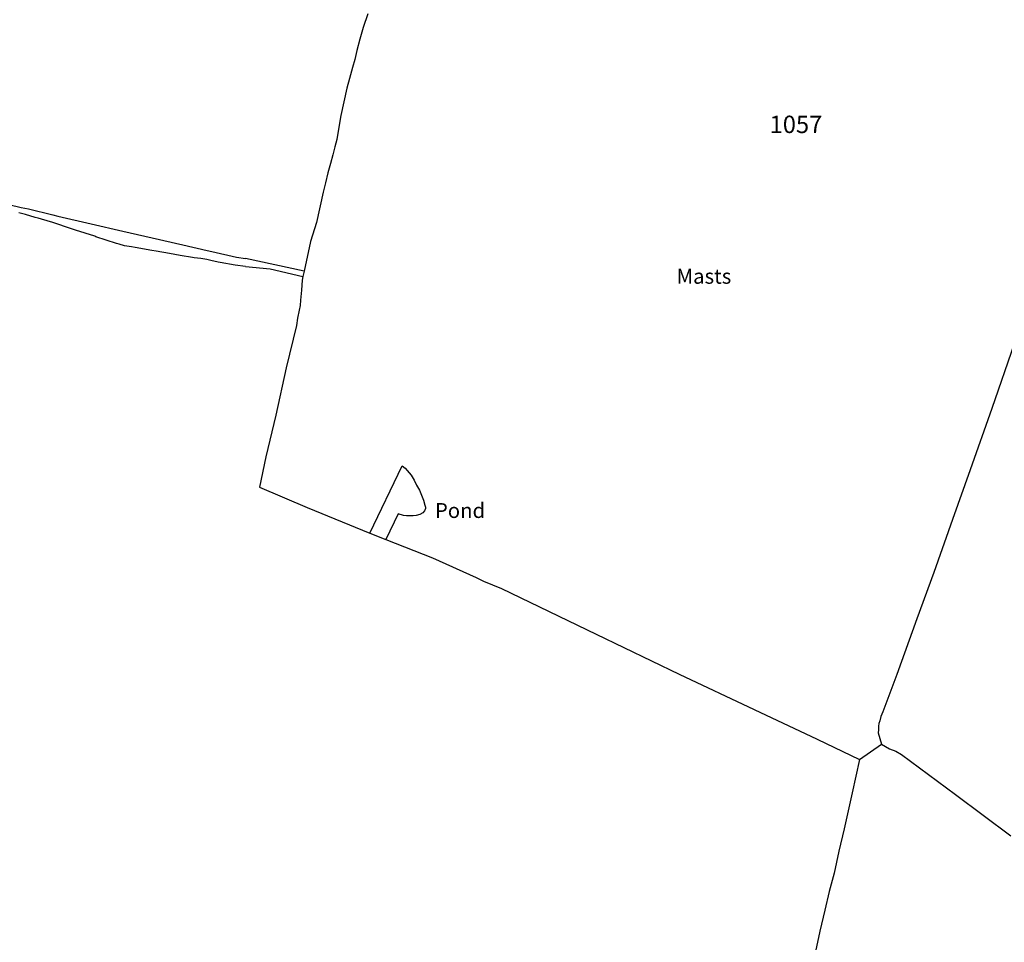
# Model space of a CAD drawing. Units: metres. Extents: x 379327 to 459000, y 204538 to 278000.
# Drawn here: x 453955 to 454153, y 274404 to 274589 of the extents above; entities that cross this region are included whole.
import ezdxf
from ezdxf.enums import TextEntityAlignment as Align

# ---------------------------------------------------------------- set-up
doc = ezdxf.new("R2010")
doc.units = ezdxf.units.M
doc.layers.add('G8010001', color=254, linetype='Continuous')
doc.styles.get("Standard").update_dxf_attribs({"font": 'arial.ttf', "height": 0.4})

# ---------------------------------------------------------------- blocks, each defined once
blk = doc.blocks.new('os')
at = {"layer": 'G8010001'}
for points in [[(454024.6, 274590.5), (454023.7, 274587.7), (454023, 274585.4), (454022.4, 274583.1), (454022, 274581.3), (454021.5, 274579.7), (454020.9, 274577.5), (454020.4, 274575.5), (454019.8, 274572.8), (454019.2, 274570), (454018.8, 274567.7), (454018.4, 274565.2), (454018, 274563.7), (454017.6, 274562.1), (454017.1, 274560.4), (454016.6, 274558.5), (454016.1, 274556.5), (454015.6, 274554.6), (454014.3, 274548.5), (454013.1, 274544.7), (454011.79, 274538.7), (454011.57, 274537.66), (454011.4, 274536.9), (454011.3, 274534.9), (454011.1, 274532.9), (454011, 274531.8), (454010.8, 274530.9), (454010.5, 274529.3), (454010.3, 274527.8), (454008.2, 274519.3), (454006.1, 274509.8), (454004.1, 274501.4), (454002.8, 274495.3), (454012.4, 274491.2), (454025.03, 274486.03)], [(454154.6, 274524.1), (454150.1, 274511.1), (454145.7, 274498.8), (454142.2, 274488.8), (454138.4, 274478.1), (454135, 274468.8), (454131, 274457.6), (454128.2, 274450.1), (454127.8, 274449.2), (454127.6, 274448.3), (454127.4, 274447.8), (454127.3, 274447.2), (454127.3, 274446.5), (454127.2, 274445.9), (454127.9, 274443.6)], [(453931.15, 274561.05), (453932.45, 274558.4), (453935, 274556.2), (453938.55, 274555.35), (453938.9, 274555.25), (453942.5, 274554.4), (453944.85, 274553.9), (453950.15, 274552.65), (453954.9, 274551.55), (453956.35, 274551.25), (453961.3, 274550.05), (453962.3, 274549.8), (453969, 274548.25), (453975.35, 274546.75), (453981.25, 274545.4), (453987.4, 274544.05), (453992.3, 274542.9), (453993.25, 274542.7), (453998.2, 274541.55), (454000, 274541.27)], [(454000, 274539.7), (453997.95, 274539.95), (453994.9, 274540.5), (453994.55, 274540.55), (453993.05, 274540.9), (453992.25, 274541.1), (453991, 274541.25), (453989.7, 274541.4), (453989.35, 274541.45), (453986.85, 274541.85), (453984.75, 274542.25), (453982.05, 274542.75), (453981.15, 274542.9), (453977.85, 274543.5), (453977.1, 274543.6), (453975.65, 274543.85), (453974.6, 274544.15), (453974.1, 274544.3), (453972, 274544.95), (453969.9, 274545.65), (453969.7, 274545.75), (453965.8, 274547), (453965.2, 274547.2), (453961.05, 274548.55), (453960.8, 274548.65), (453958.3, 274549.4), (453957.7, 274549.55), (453955.75, 274550.1), (453954.45, 274550.45)], [(454011.79, 274538.7), (454000, 274541.27)], [(454000, 274539.7), (454005, 274539.2), (454011.57, 274537.66)], [(454025.03, 274486.03), (454031.5, 274499.6), (454032.1, 274499.1), (454033.3, 274497.7), (454033.9, 274496.7), (454034.4, 274495.7), (454035, 274494.7), (454035.8, 274492.7), (454036.1, 274491.7), (454036.2, 274491.3), (454036.2, 274491), (454036, 274490.5), (454035.7, 274490.1), (454035.1, 274489.8), (454034.3, 274489.6), (454033.7, 274489.5), (454032.4, 274489.5), (454031.8, 274489.6), (454030.7, 274489.9), (454028.2, 274484.77)], [(454025.03, 274486.03), (454028.2, 274484.77)], [(454028.2, 274484.77), (454037.6, 274481.1), (454046.4, 274477.1), (454047.9, 274476.4), (454051.5, 274474.9), (454070.5, 274465.7), (454087.2, 274457.7), (454102.3, 274450.6), (454115, 274444.6), (454123.5, 274440.5), (454127.9, 274443.6), (454129.5, 274442.7), (454130.8, 274442.2), (454131.9, 274441.5), (454142.8, 274433.5), (454153.9, 274425.2)], [(454123.5, 274440.5), (454122, 274433.8), (454120.4, 274426.6), (454119.3, 274422.1), (454118.4, 274417.7), (454117.4, 274414), (454116.5, 274410.2), (454115.5, 274406), (454114.6, 274401.9)]]:
    blk.add_lwpolyline(points, dxfattribs=at)
blk.add_text('1057', height=3.5, dxfattribs=at).set_placement((454110.7, 274566.5), align=Align.CENTER)
blk.add_text('Masts', height=3, dxfattribs=at).set_placement((454097.7, 274537.7), align=Align.MIDDLE_RIGHT)
blk.add_text('Pond', height=3, dxfattribs=at).set_placement((454038.1, 274489.1))

msp = doc.modelspace()

# ---------------------------------------------------------------- block references
at = {"layer": 'G8010001'}
msp.add_blockref('os', (0, 0), dxfattribs=at)

doc.saveas('drawing.dxf')
